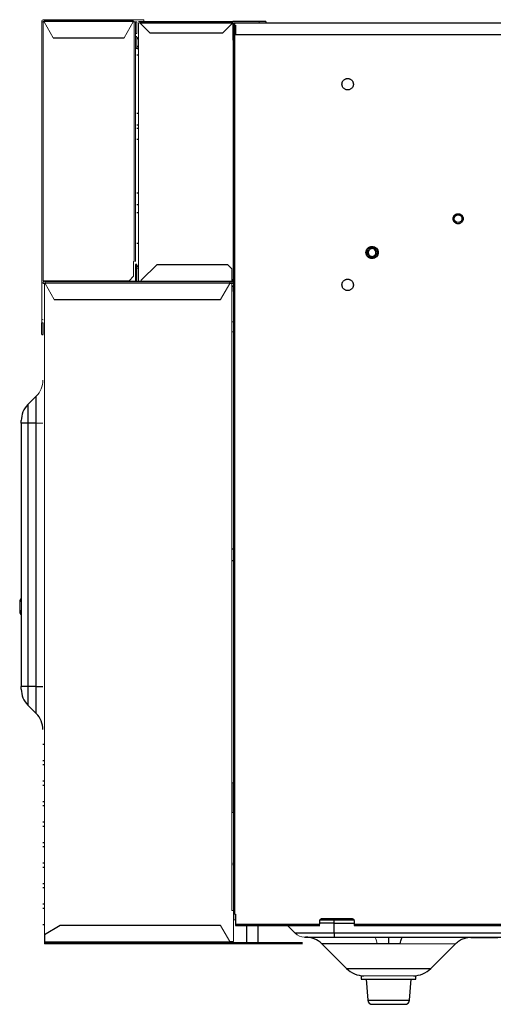
# Model space of a CAD drawing. Units: inches. Extents: x -30.2 to 43.1, y -5.2 to 37.5.
# Drawn here: x -30.2 to -22, y -5.2 to 11.8 of the extents above; entities that cross this region are included whole.
import ezdxf

# ---------------------------------------------------------------- set-up
doc = ezdxf.new("R2010")
doc.units = ezdxf.units.IN
doc.header["$MEASUREMENT"] = 0

msp = doc.modelspace()

# ---------------------------------------------------------------- linework, layer by layer
at = {"color": 144, "linetype": 'Continuous', "lineweight": 18}
for p, q in [((-29.773, 11.79), (-29.773, 11.806)), ((-29.773, 7.322), (-29.773, 11.79)), ((-29.75, 11.83), (-29.734, 11.83)), ((-29.75, 11.79), (-29.75, 7.322)), ((-29.734, 11.83), (-29.734, 11.806)), ((-29.734, 11.806), (-29.734, 11.79)), ((-29.734, 11.79), (-29.575, 11.515)), ((-28.35, 11.515), (-28.191, 11.79)), ((-28.191, 11.806), (-28.191, 11.83)), ((-28.191, 11.83), (-28.088, 11.83)), ((-28.191, 11.79), (-28.191, 11.806)), ((-28.175, 7.656), (-28.175, 11.79)), ((-28.151, 11.79), (-28.151, 11.593)), ((-28.151, 11.79), (-28.128, 11.79)), ((-28.128, 11.79), (-28.128, 11.593)), ((-28.08, 11.798), (-28.104, 11.798)), ((-28.08, 11.775), (-28.104, 11.775)), ((-28.104, 11.775), (-28.104, 7.314)), ((-28.088, 11.83), (-28.01, 11.83)), ((-28.01, 11.83), (-28.01, 11.806)), ((-26.643, 11.601), (-26.47, 11.775)), ((-26.47, 11.775), (-26.47, 11.798)), ((-26.47, 11.479), (-26.47, 11.775)), ((-26.443, 11.755), (-26.462, 11.755)), ((-26.017, 11.798), (-26.017, 11.775)), ((-28.128, 11.593), (-28.151, 11.593)), ((-28.151, 11.593), (-28.151, 7.853)), ((-28.128, 11.338), (-28.128, 11.534)), ((-26.466, 11.479), (-26.47, 11.479)), ((-26.466, 11.479), (-26.466, 11.361)), ((-26.466, 11.361), (-26.466, 7.467)), ((-26.466, 11.361), (-26.462, 11.361)), ((-26.466, 10.778), (-26.462, 10.778)), ((-28.151, 7.853), (-28.151, 7.656)), ((-28.187, 7.401), (-28.187, 7.656)), ((-28.187, 7.656), (-28.175, 7.656)), ((-26.462, 7.806), (-26.466, 7.806)), ((-26.466, 7.7), (-26.462, 7.7)), ((-28.132, 7.33), (-28.132, 7.605)), ((-28.132, 7.566), (-28.128, 7.566)), ((-28.128, 7.566), (-28.104, 7.566)), ((-28.104, 7.542), (-28.128, 7.542)), ((-26.565, 7.605), (-26.486, 7.527)), ((-26.486, 7.527), (-26.486, 7.318)), ((-29.773, 6.593), (-29.773, 7.322)), ((-29.75, 7.322), (-28.265, 7.322)), ((-29.726, 7.314), (-29.714, 7.314)), ((-29.714, 7.314), (-29.714, 7.286)), ((-28.265, 7.322), (-28.187, 7.401)), ((-28.155, 7.33), (-28.132, 7.33)), ((-28.155, 7.33), (-28.155, 7.318)), ((-28.053, 7.318), (-28.053, 7.33)), ((-28.053, 7.314), (-28.053, 7.318)), ((-26.525, 7.286), (-26.525, 7.314)), ((-26.525, 7.314), (-26.486, 7.314)), ((-26.486, 7.318), (-26.486, 7.314)), ((-26.486, 7.314), (-26.462, 7.314)), ((-26.47, 7.349), (-26.466, 7.349)), ((-26.47, 7.302), (-26.47, 7.349)), ((-26.47, 7.344), (-26.469, 7.349)), ((-26.466, 7.467), (-26.466, 7.349)), ((-26.462, 7.467), (-26.466, 7.467)), ((-26.466, 7.36), (-26.462, 7.376)), ((-29.726, 7.275), (-29.726, -3.97)), ((-29.714, 7.286), (-29.714, 7.272)), ((-29.714, 7.272), (-29.557, 6.999)), ((-26.683, 6.999), (-26.525, 7.272)), ((-26.525, 7.302), (-26.47, 7.302)), ((-26.525, 7.272), (-26.525, 7.286)), ((-26.486, 7.275), (-26.486, 7.196)), ((-26.486, 7.275), (-26.462, 7.275)), ((-26.486, 7.196), (-26.486, -1.229)), ((-26.482, 7.297), (-26.481, 7.302)), ((-26.482, 7.297), (-26.482, 7.275)), ((-26.462, 7.26), (-26.482, 7.204)), ((-29.75, 6.593), (-29.773, 6.593)), ((-29.75, 6.397), (-29.75, 6.593)), ((-26.462, 6.615), (-26.486, 6.615)), ((-26.486, 6.438), (-26.462, 6.438)), ((-29.869, 4.863), (-29.754, 4.863)), ((-30.155, 1.779), (-30.155, 1.635)), ((-26.486, -1.229), (-26.486, -1.348)), ((-26.486, -1.348), (-26.462, -1.348)), ((-26.486, -1.859), (-26.486, -1.977)), ((-26.486, -1.859), (-26.462, -1.859)), ((-26.486, -1.977), (-26.486, -3.47)), ((-26.486, -3.47), (-26.486, -3.548)), ((-26.462, -3.548), (-26.486, -3.548)), ((-26.462, -4.088), (-26.462, -3.615)), ((-26.462, -3.615), (-26.443, -3.615)), ((-26.431, -3.714), (-26.462, -3.714)), ((-26.443, -3.615), (-26.423, -3.615)), ((-26.525, -4.085), (-26.683, -3.812)), ((-25.527, -3.808), (-25.393, -3.942)), ((-25.006, -3.788), (-25.006, -3.808)), ((-22.36, -4.025), (-22.36, -4.009)), ((-22.36, -4.025), (-22.163, -4.025)), ((-22.242, -4.009), (-22.242, -4.025)), ((-22.163, -4.025), (-21.888, -4.025)), ((-26.525, -4.099), (-26.525, -4.085)), ((-26.525, -4.088), (-26.462, -4.088)), ((-26.525, -4.127), (-26.525, -4.099)), ((-25.265, -4.103), (-26.525, -4.103)), ((-26.525, -4.107), (-26.234, -4.107)), ((-22.62, -4.124), (-23.578, -4.124)), ((-23.305, -4.678), (-24.25, -4.678))]:
    msp.add_line(p, q, dxfattribs=at)
at = {"color": 7, "linetype": 'Continuous', "lineweight": 25}
for p, q in [((-29.734, 11.79), (-29.75, 11.79)), ((-29.734, 11.83), (-28.191, 11.83)), ((-29.734, 11.806), (-28.191, 11.806)), ((-28.175, 11.79), (-28.191, 11.79)), ((-28.08, 11.798), (-26.47, 11.798)), ((-28.08, 11.775), (-26.47, 11.775)), ((-28.08, 11.775), (-27.907, 11.601)), ((-28.01, 11.798), (-28.01, 11.775)), ((-27.891, 11.775), (-27.891, 11.798)), ((-26.017, 11.798), (-26.47, 11.798)), ((-26.462, 11.554), (-26.462, 11.755)), ((-26.443, 11.775), (-10.067, 11.775)), ((-25.899, 11.798), (-26.017, 11.798)), ((-25.899, 11.798), (-25.899, 11.775)), ((-27.907, 11.601), (-26.643, 11.601)), ((-26.443, 11.574), (-26.443, -3.615)), ((-26.443, 11.574), (-9.517, 11.574)), ((-29.575, 11.515), (-28.35, 11.515)), ((-28.128, 11.534), (-28.151, 11.534)), ((-26.462, 11.554), (-26.462, -3.615)), ((-28.151, 11.338), (-28.128, 11.338)), ((-28.104, 11.215), (-28.128, 11.215)), ((-28.104, 10.212), (-28.128, 10.212)), ((-26.462, 10.215), (-26.466, 10.215)), ((-28.128, 10.015), (-28.104, 10.015)), ((-28.128, 9.956), (-28.104, 9.956)), ((-26.466, 9.979), (-26.462, 9.979)), ((-28.104, 9.759), (-28.128, 9.759)), ((-28.104, 8.834), (-28.128, 8.834)), ((-28.128, 8.637), (-28.104, 8.637)), ((-28.128, 8.499), (-28.104, 8.499)), ((-28.128, 7.971), (-28.104, 7.971)), ((-26.462, 7.759), (-26.466, 7.759)), ((-28.155, 7.605), (-28.155, 7.33)), ((-28.132, 7.605), (-28.155, 7.605)), ((-28.128, 7.578), (-28.104, 7.578)), ((-28.053, 7.33), (-27.777, 7.605)), ((-27.777, 7.605), (-26.565, 7.605)), ((-29.714, 7.314), (-26.525, 7.314)), ((-28.053, 7.318), (-26.486, 7.318)), ((-29.714, 7.275), (-29.726, 7.275)), ((-29.714, 7.286), (-26.525, 7.286)), ((-26.49, 7.275), (-26.525, 7.275)), ((-29.557, 6.999), (-26.683, 6.999)), ((-29.773, 6.397), (-29.773, 6.593)), ((-29.773, 6.397), (-29.75, 6.397)), ((-29.869, 5.328), (-30.012, 5.185)), ((-29.869, 4.863), (-29.869, 5.328)), ((-30.012, 5.185), (-30.012, 4.863)), ((-30.012, 4.863), (-30.128, 4.863)), ((-30.128, 4.863), (-30.128, 0.316)), ((-29.869, 4.863), (-30.012, 4.863)), ((-30.012, 4.863), (-30.012, 0.316)), ((-29.869, 0.316), (-29.869, 4.863)), ((-26.462, 2.688), (-26.482, 2.688)), ((-26.482, 2.491), (-26.462, 2.491)), ((-30.012, 0.316), (-30.128, 0.316)), ((-29.869, 0.316), (-30.012, 0.316)), ((-30.012, 0.316), (-30.012, -0.006)), ((-29.869, 0.316), (-29.754, 0.316)), ((-29.869, -0.149), (-29.869, 0.316)), ((-29.869, -0.149), (-30.012, -0.006)), ((-29.73, -0.682), (-29.754, -0.682)), ((-29.754, -0.958), (-29.73, -0.958)), ((-29.73, -1.036), (-29.754, -1.036)), ((-29.754, -1.312), (-29.73, -1.312)), ((-29.73, -1.391), (-29.754, -1.391)), ((-29.754, -1.666), (-29.73, -1.666)), ((-29.73, -1.745), (-29.754, -1.745)), ((-29.754, -2.021), (-29.73, -2.021)), ((-29.73, -2.099), (-29.754, -2.099)), ((-29.754, -2.375), (-29.73, -2.375)), ((-29.73, -2.454), (-29.754, -2.454)), ((-29.754, -2.729), (-29.73, -2.729)), ((-29.73, -2.808), (-29.754, -2.808)), ((-29.754, -3.084), (-29.73, -3.084)), ((-29.73, -3.162), (-29.754, -3.162)), ((-29.754, -3.438), (-29.73, -3.438)), ((-29.73, -3.517), (-29.754, -3.517)), ((-26.431, -3.615), (-26.431, -3.714)), ((-26.431, -3.714), (-26.423, -3.714)), ((-26.423, -3.615), (-26.423, -3.788)), ((-24.966, -3.788), (-24.966, -3.729)), ((-24.964, -3.714), (-24.378, -3.714)), ((-24.927, -3.69), (-24.415, -3.69)), ((-24.722, -3.771), (-24.722, -3.714)), ((-24.376, -3.729), (-24.376, -3.788)), ((-29.754, -3.792), (-29.73, -3.792)), ((-29.453, -3.812), (-29.726, -3.97)), ((-26.683, -3.812), (-29.453, -3.812)), ((-26.423, -3.788), (-24.966, -3.788)), ((-26.423, -3.808), (-24.966, -3.808)), ((-26.037, -3.808), (-26.037, -4.103)), ((-24.722, -3.942), (-24.722, -3.771)), ((-24.376, -3.788), (-17.762, -3.788)), ((-24.376, -3.808), (-17.762, -3.808)), ((-29.726, -3.97), (-29.726, -4.099)), ((-24.722, -3.942), (-25.393, -3.942)), ((-25.231, -4.009), (-24.722, -4.009)), ((-24.722, -3.942), (-24.722, -4.009)), ((-24.722, -4.009), (-24.025, -4.009)), ((-23.53, -4.009), (-14.21, -4.009)), ((-26.525, -4.099), (-29.726, -4.099)), ((-26.525, -4.103), (-29.726, -4.103)), ((-26.525, -4.127), (-29.726, -4.127)), ((-25.265, -4.127), (-26.525, -4.127)), ((-24.935, -4.124), (-24.505, -4.554)), ((-23.049, -4.554), (-22.62, -4.124)), ((-24.25, -4.678), (-24.25, -4.737)), ((-24.25, -4.737), (-23.305, -4.737)), ((-24.166, -4.737), (-24.137, -5.098)), ((-23.417, -5.098), (-23.388, -4.737)), ((-23.305, -4.737), (-23.305, -4.678)), ((-24.059, -5.17), (-23.496, -5.17))]:
    msp.add_line(p, q, dxfattribs=at)
at = {"color": 8, "linetype": 'Continuous', "lineweight": 25}
for p, q in [((-26.443, 11.574), (-26.423, 11.574)), ((-26.462, 10.7), (-26.466, 10.7)), ((-26.234, -3.808), (-26.234, -4.107)), ((-24.722, -3.771), (-24.968, -3.771)), ((-24.722, -3.771), (-24.376, -3.771)), ((-14.21, -3.942), (-24.722, -3.942)), ((-23.977, -4.124), (-24.935, -4.124)), ((-24.505, -4.554), (-23.049, -4.554)), ((-24.137, -5.098), (-23.417, -5.098))]:
    msp.add_line(p, q, dxfattribs=at)
at = {"color": 7, "linetype": 'Continuous', "lineweight": 25}
msp.add_circle((-22.577, 8.393), 0.0669, dxfattribs=at)
at = {"color": 144, "linetype": 'Continuous', "lineweight": 18}
for centre, radius, start, end in [((-29.75, 11.806), 0.0236, 90, 180), ((-29.726, 7.286), 0.0276, 90, 180), ((-28.159, 7.318), 0.00394, 270, 0), ((-29.75, 6.672), 0.0236, 180, 270), ((-30.147, 5.607), 0.394, 315, 0), ((-25.231, -3.781), 0.228, 225, 270), ((-22.049, -4.009), 0.0157, 180, 270)]:
    msp.add_arc(centre, radius, start, end, dxfattribs=at)
at = {"color": 7, "linetype": 'Continuous', "lineweight": 25}
for centre, radius, start, end in [((-28.104, 11.523), 0.0236, 180, 262.2349), ((-28.104, 11.523), 0.0236, 180, 270), ((-28.104, 11.349), 0.0236, 157.5, 270), ((-28.104, 11.349), 0.0236, 90, 157.5), ((-24.065, 7.81), 0.0669, 354.5945, 180), ((-24.065, 7.81), 0.0669, 180, 0.902), ((-29.734, 4.907), 0.394, 135, 180), ((-30.08, 1.779), 0.0748, 129.1667, 180), ((-30.08, 1.61), 0.0748, 180, 230.8333), ((-29.734, 0.272), 0.394, 180, 225), ((-30.147, -0.428), 0.394, 0, 45), ((-25.213, -4.403), 0.394, 45, 90), ((-24.205, -4.253), 0.425, 225, 270), ((-23.35, -4.253), 0.425, 270, 315), ((-24.059, -5.092), 0.0787, 184.5739, 270), ((-23.496, -5.092), 0.0787, 270, 355.4261)]:
    msp.add_arc(centre, radius, start, end, dxfattribs=at)
at = {"color": 144, "linetype": 'Continuous', "lineweight": 18}
for points, knots in [([(-29.773, 11.79), (-29.773, 11.79), (-29.773, 11.79), (-29.773, 11.79), (-29.772, 11.79), (-29.77, 11.79), (-29.767, 11.79), (-29.763, 11.79), (-29.759, 11.79), (-29.754, 11.79), (-29.751, 11.79), (-29.75, 11.79)], [0, 0, 0, 0, 0.08014, 0.159766, 0.240153, 0.369839, 0.500093, 0.629779, 0.760034, 0.879879, 1, 1, 1, 1]), ([(-28.175, 11.79), (-28.174, 11.79), (-28.172, 11.79), (-28.169, 11.79), (-28.166, 11.79), (-28.162, 11.79), (-28.158, 11.79), (-28.155, 11.79), (-28.153, 11.79), (-28.152, 11.79), (-28.151, 11.79), (-28.151, 11.79)], [0, 0, 0, 0, 0.08014, 0.159766, 0.240153, 0.369839, 0.500093, 0.629779, 0.760034, 0.879879, 1, 1, 1, 1]), ([(-26.462, 11.755), (-26.462, 11.76), (-26.46, 11.765), (-26.453, 11.772), (-26.448, 11.775), (-26.443, 11.775)], [0, 0, 0, 0, 0.5, 0.5, 1, 1, 1, 1]), ([(-26.443, 11.574), (-26.448, 11.57), (-26.453, 11.567), (-26.46, 11.561), (-26.462, 11.557), (-26.462, 11.554)], [0, 0, 0, 0, 0.5, 0.5, 1, 1, 1, 1]), ([(-29.754, 7.275), (-29.754, 7.275), (-29.754, 7.275), (-29.753, 7.275), (-29.752, 7.275), (-29.749, 7.275), (-29.746, 7.275), (-29.741, 7.275), (-29.736, 7.275), (-29.731, 7.275), (-29.728, 7.275), (-29.726, 7.275)], [0, 0, 0, 0, 0.0801585, 0.159784, 0.2401538, 0.3698801, 0.5000943, 0.6298208, 0.7600352, 0.8798987, 1, 1, 1, 1]), ([(-26.482, 7.204), (-26.482, 7.203), (-26.482, 7.2), (-26.482, 7.197), (-26.482, 7.193), (-26.482, 7.19), (-26.482, 7.188), (-26.482, 7.185), (-26.482, 7.182), (-26.482, 7.179), (-26.482, 7.179), (-26.482, 7.179)], [0, 0, 0, 0, 0.083913, 0.167123, 0.249987, 0.332869, 0.416131, 0.50013, 0.667168, 0.832823, 1, 1, 1, 1]), ([(-26.482, 7.179), (-26.482, 7.179), (-26.482, 7.179), (-26.482, 7.178), (-26.482, 7.177), (-26.482, 7.176), (-26.482, 7.172), (-26.482, 7.167), (-26.482, 7.16), (-26.482, 7.153), (-26.482, 7.145), (-26.482, 7.139), (-26.482, 7.137)], [0, 0, 0, 0, 0.060263, 0.120027, 0.179829, 0.240208, 0.37001, 0.500131, 0.629933, 0.760053, 0.879949, 1, 1, 1, 1]), ([(-26.482, -2.725), (-26.482, -2.727), (-26.482, -2.729), (-26.482, -2.733), (-26.482, -2.737), (-26.482, -2.742), (-26.482, -2.749), (-26.482, -2.756), (-26.482, -2.761), (-26.482, -2.765), (-26.482, -2.767), (-26.482, -2.768), (-26.482, -2.768)], [0, 0, 0, 0, 0.060263, 0.120027, 0.179829, 0.240208, 0.37001, 0.500131, 0.629933, 0.760053, 0.879949, 1, 1, 1, 1]), ([(-24.025, -4.009), (-24.016, -4.009), (-24.007, -4.019), (-23.99, -4.059), (-23.983, -4.088), (-23.977, -4.124)], [0, 0, 0, 0, 0.5, 0.5, 1, 1, 1, 1])]:
    msp.add_open_spline(points, degree=3, knots=knots, dxfattribs=at)
at = {"color": 7, "linetype": 'Continuous', "lineweight": 25}
for points, knots in [([(-26.443, 11.775), (-26.443, 11.775), (-26.443, 11.769), (-26.443, 11.749), (-26.443, 11.734), (-26.443, 11.697), (-26.443, 11.675), (-26.443, 11.626), (-26.443, 11.6), (-26.443, 11.574)], [0, 0, 0, 0, 0.25, 0.25, 0.5, 0.5, 0.75, 0.75, 1, 1, 1, 1]), ([(-26.443, 11.735), (-26.443, 11.735), (-26.443, 11.735), (-26.443, 11.735), (-26.443, 11.734), (-26.443, 11.733), (-26.443, 11.731), (-26.443, 11.729), (-26.443, 11.727), (-26.443, 11.724), (-26.443, 11.718), (-26.443, 11.71), (-26.443, 11.701), (-26.443, 11.69), (-26.443, 11.679), (-26.443, 11.666), (-26.443, 11.652), (-26.443, 11.639), (-26.443, 11.625), (-26.443, 11.61), (-26.443, 11.596), (-26.443, 11.586), (-26.443, 11.582)], [0, 0, 0, 0, 0.030231, 0.060264, 0.090165, 0.120001, 0.14984, 0.179749, 0.209796, 0.240047, 0.304316, 0.368671, 0.434309, 0.500032, 0.565671, 0.631393, 0.695662, 0.760018, 0.820266, 0.879986, 0.939718, 1, 1, 1, 1]), ([(-26.423, 11.735), (-26.423, 11.735), (-26.423, 11.735), (-26.423, 11.735), (-26.423, 11.734), (-26.423, 11.733), (-26.423, 11.731), (-26.423, 11.729), (-26.423, 11.727), (-26.423, 11.724), (-26.423, 11.718), (-26.423, 11.71), (-26.423, 11.701), (-26.423, 11.69), (-26.423, 11.679), (-26.423, 11.666), (-26.423, 11.652), (-26.423, 11.639), (-26.423, 11.625), (-26.423, 11.61), (-26.423, 11.596), (-26.423, 11.586), (-26.423, 11.582)], [0, 0, 0, 0, 0.030232, 0.060265, 0.090166, 0.120002, 0.149841, 0.17975, 0.209797, 0.240047, 0.304316, 0.368671, 0.434308, 0.500032, 0.565669, 0.631393, 0.695663, 0.760018, 0.820267, 0.879988, 0.939719, 1, 1, 1, 1]), ([(-24.584, 10.715), (-24.584, 10.718), (-24.584, 10.722), (-24.584, 10.728), (-24.583, 10.734), (-24.581, 10.74), (-24.58, 10.746), (-24.576, 10.756), (-24.569, 10.77), (-24.556, 10.786), (-24.54, 10.798), (-24.523, 10.807), (-24.505, 10.813), (-24.486, 10.814), (-24.467, 10.813), (-24.449, 10.807), (-24.432, 10.798), (-24.416, 10.786), (-24.403, 10.77), (-24.395, 10.754), (-24.39, 10.74), (-24.388, 10.728), (-24.388, 10.72), (-24.388, 10.715)], [0, 0, 0, 0, 0.020146, 0.040135, 0.060049, 0.079966, 0.099967, 0.120131, 0.185078, 0.250093, 0.31504, 0.380056, 0.440009, 0.500029, 0.559982, 0.620002, 0.684949, 0.749964, 0.814912, 0.879927, 0.920044, 0.959854, 1, 1, 1, 1]), ([(-24.388, 10.715), (-24.388, 10.713), (-24.388, 10.709), (-24.388, 10.703), (-24.389, 10.697), (-24.391, 10.691), (-24.392, 10.685), (-24.396, 10.675), (-24.403, 10.661), (-24.416, 10.645), (-24.432, 10.633), (-24.449, 10.624), (-24.467, 10.618), (-24.486, 10.616), (-24.505, 10.618), (-24.523, 10.624), (-24.54, 10.633), (-24.556, 10.645), (-24.569, 10.661), (-24.577, 10.677), (-24.582, 10.691), (-24.584, 10.703), (-24.584, 10.711), (-24.584, 10.715)], [0, 0, 0, 0, 0.020146, 0.040135, 0.060049, 0.079966, 0.099967, 0.120131, 0.185078, 0.250093, 0.31504, 0.380056, 0.440009, 0.500029, 0.559982, 0.620002, 0.684949, 0.749964, 0.814912, 0.879927, 0.920044, 0.959854, 1, 1, 1, 1]), ([(-22.663, 8.393), (-22.663, 8.394), (-22.663, 8.398), (-22.663, 8.404), (-22.662, 8.409), (-22.66, 8.414), (-22.659, 8.419), (-22.656, 8.428), (-22.649, 8.441), (-22.638, 8.454), (-22.624, 8.466), (-22.609, 8.474), (-22.593, 8.478), (-22.577, 8.48), (-22.56, 8.478), (-22.544, 8.474), (-22.529, 8.466), (-22.515, 8.454), (-22.504, 8.441), (-22.496, 8.427), (-22.492, 8.414), (-22.49, 8.404), (-22.49, 8.396), (-22.49, 8.393)], [0, 0, 0, 0, 0.020136, 0.040119, 0.060031, 0.07995, 0.099957, 0.12013, 0.185039, 0.250092, 0.314996, 0.380055, 0.439964, 0.500028, 0.559943, 0.620001, 0.68491, 0.749964, 0.814867, 0.879926, 0.920022, 0.959833, 1, 1, 1, 1]), ([(-22.49, 8.393), (-22.49, 8.391), (-22.49, 8.387), (-22.491, 8.382), (-22.491, 8.376), (-22.493, 8.371), (-22.494, 8.366), (-22.497, 8.357), (-22.504, 8.345), (-22.515, 8.331), (-22.529, 8.32), (-22.544, 8.312), (-22.56, 8.307), (-22.576, 8.306), (-22.593, 8.307), (-22.609, 8.312), (-22.624, 8.32), (-22.638, 8.331), (-22.649, 8.345), (-22.657, 8.359), (-22.661, 8.371), (-22.663, 8.382), (-22.663, 8.389), (-22.663, 8.393)], [0, 0, 0, 0, 0.020136, 0.040119, 0.060031, 0.07995, 0.099957, 0.12013, 0.185039, 0.250092, 0.314996, 0.380055, 0.439964, 0.500028, 0.559943, 0.620001, 0.68491, 0.749964, 0.814867, 0.879926, 0.920022, 0.959833, 1, 1, 1, 1]), ([(-24.171, 7.812), (-24.171, 7.826), (-24.168, 7.839), (-24.157, 7.865), (-24.149, 7.876), (-24.129, 7.895), (-24.118, 7.903), (-24.092, 7.914), (-24.078, 7.916), (-24.051, 7.916), (-24.037, 7.914), (-24.012, 7.903), (-24, 7.895), (-23.98, 7.876), (-23.972, 7.865), (-23.962, 7.839), (-23.959, 7.826), (-23.958, 7.812)], [0, 0, 0, 0, 0.125, 0.125, 0.25, 0.25, 0.375, 0.375, 0.5, 0.5, 0.625, 0.625, 0.75, 0.75, 0.875, 0.875, 1, 1, 1, 1]), ([(-24.151, 7.81), (-24.151, 7.812), (-24.151, 7.815), (-24.151, 7.821), (-24.15, 7.826), (-24.149, 7.832), (-24.147, 7.837), (-24.144, 7.846), (-24.138, 7.858), (-24.126, 7.872), (-24.113, 7.883), (-24.097, 7.891), (-24.081, 7.896), (-24.065, 7.897), (-24.048, 7.896), (-24.032, 7.891), (-24.017, 7.883), (-24.003, 7.872), (-23.992, 7.858), (-23.985, 7.844), (-23.981, 7.832), (-23.978, 7.821), (-23.978, 7.814), (-23.978, 7.81)], [0, 0, 0, 0, 0.020136, 0.040119, 0.060031, 0.07995, 0.099957, 0.12013, 0.185039, 0.250092, 0.314996, 0.380055, 0.439964, 0.500028, 0.559943, 0.620001, 0.68491, 0.749964, 0.814867, 0.879926, 0.920022, 0.959833, 1, 1, 1, 1]), ([(-23.958, 7.808), (-23.959, 7.794), (-23.962, 7.781), (-23.972, 7.755), (-23.98, 7.744), (-24, 7.725), (-24.012, 7.717), (-24.037, 7.706), (-24.051, 7.704), (-24.078, 7.704), (-24.092, 7.706), (-24.118, 7.717), (-24.129, 7.725), (-24.149, 7.744), (-24.157, 7.755), (-24.168, 7.781), (-24.171, 7.794), (-24.171, 7.808)], [0, 0, 0, 0, 0.125, 0.125, 0.25, 0.25, 0.375, 0.375, 0.5, 0.5, 0.625, 0.625, 0.75, 0.75, 0.875, 0.875, 1, 1, 1, 1]), ([(-23.978, 7.81), (-23.978, 7.808), (-23.978, 7.805), (-23.979, 7.799), (-23.98, 7.794), (-23.981, 7.788), (-23.982, 7.783), (-23.985, 7.774), (-23.992, 7.762), (-24.003, 7.748), (-24.017, 7.737), (-24.032, 7.729), (-24.048, 7.724), (-24.065, 7.723), (-24.081, 7.724), (-24.097, 7.729), (-24.113, 7.737), (-24.126, 7.748), (-24.138, 7.762), (-24.145, 7.776), (-24.149, 7.788), (-24.151, 7.799), (-24.151, 7.806), (-24.151, 7.81)], [0, 0, 0, 0, 0.0201356, 0.0401194, 0.0600308, 0.0799499, 0.0999566, 0.12013, 0.1850391, 0.2500924, 0.3149957, 0.3800549, 0.4399638, 0.500028, 0.5599427, 0.6200012, 0.6849102, 0.7499636, 0.8148668, 0.879926, 0.9200223, 0.9598327, 1, 1, 1, 1]), ([(-24.584, 7.251), (-24.584, 7.253), (-24.584, 7.257), (-24.584, 7.263), (-24.583, 7.269), (-24.581, 7.275), (-24.58, 7.281), (-24.576, 7.292), (-24.569, 7.305), (-24.556, 7.321), (-24.54, 7.334), (-24.523, 7.343), (-24.505, 7.348), (-24.486, 7.35), (-24.467, 7.348), (-24.449, 7.343), (-24.432, 7.334), (-24.416, 7.321), (-24.403, 7.305), (-24.395, 7.29), (-24.39, 7.275), (-24.388, 7.263), (-24.388, 7.255), (-24.388, 7.251)], [0, 0, 0, 0, 0.020146, 0.040135, 0.060049, 0.079966, 0.099967, 0.120131, 0.185078, 0.250093, 0.31504, 0.380056, 0.440009, 0.500029, 0.559982, 0.620002, 0.684949, 0.749964, 0.814912, 0.879927, 0.920044, 0.959854, 1, 1, 1, 1]), ([(-24.388, 7.251), (-24.388, 7.249), (-24.388, 7.245), (-24.388, 7.239), (-24.389, 7.232), (-24.391, 7.226), (-24.392, 7.221), (-24.396, 7.21), (-24.403, 7.196), (-24.416, 7.181), (-24.432, 7.168), (-24.449, 7.159), (-24.467, 7.154), (-24.486, 7.152), (-24.505, 7.154), (-24.523, 7.159), (-24.54, 7.168), (-24.556, 7.181), (-24.569, 7.196), (-24.577, 7.212), (-24.582, 7.226), (-24.584, 7.239), (-24.584, 7.247), (-24.584, 7.251)], [0, 0, 0, 0, 0.020146, 0.040135, 0.060049, 0.079966, 0.099967, 0.120131, 0.185078, 0.250093, 0.31504, 0.380056, 0.440009, 0.500029, 0.559982, 0.620002, 0.684949, 0.749964, 0.814912, 0.879927, 0.920044, 0.959854, 1, 1, 1, 1]), ([(-30.128, 4.863), (-30.128, 4.864), (-30.128, 4.867), (-30.128, 4.871), (-30.128, 4.875), (-30.128, 4.881), (-30.128, 4.887), (-30.128, 4.894), (-30.128, 4.9), (-30.128, 4.904), (-30.128, 4.906), (-30.128, 4.907), (-30.128, 4.907)], [0, 0, 0, 0, 0.060091, 0.119792, 0.179646, 0.240191, 0.369942, 0.500134, 0.624949, 0.750065, 0.874959, 1, 1, 1, 1]), ([(-30.155, 1.635), (-30.155, 1.63), (-30.155, 1.621), (-30.155, 1.613), (-30.155, 1.61), (-30.155, 1.61), (-30.155, 1.61)], [0, 0, 0, 0, 0.341064, 0.611833, 0.941069, 1, 1, 1, 1]), ([(-30.128, 0.272), (-30.128, 0.272), (-30.128, 0.272), (-30.128, 0.273), (-30.128, 0.274), (-30.128, 0.276), (-30.128, 0.279), (-30.128, 0.285), (-30.128, 0.292), (-30.128, 0.299), (-30.128, 0.307), (-30.128, 0.313), (-30.128, 0.316)], [0, 0, 0, 0, 0.060091, 0.119792, 0.179646, 0.240191, 0.369942, 0.500134, 0.624949, 0.750065, 0.874959, 1, 1, 1, 1]), ([(-26.486, -1.348), (-26.486, -1.348), (-26.486, -1.354), (-26.486, -1.38), (-26.486, -1.399), (-26.486, -1.446), (-26.486, -1.475), (-26.486, -1.536), (-26.486, -1.57), (-26.486, -1.637), (-26.486, -1.67), (-26.486, -1.732), (-26.486, -1.761), (-26.486, -1.808), (-26.486, -1.827), (-26.486, -1.853), (-26.486, -1.859), (-26.486, -1.859)], [0, 0, 0, 0, 0.125, 0.125, 0.25, 0.25, 0.375, 0.375, 0.5, 0.5, 0.625, 0.625, 0.75, 0.75, 0.875, 0.875, 1, 1, 1, 1]), ([(-24.966, -3.729), (-24.966, -3.728), (-24.966, -3.726), (-24.966, -3.722), (-24.965, -3.718), (-24.963, -3.714), (-24.96, -3.708), (-24.955, -3.701), (-24.949, -3.696), (-24.942, -3.693), (-24.934, -3.69), (-24.929, -3.69), (-24.927, -3.69)], [0, 0, 0, 0, 0.060259, 0.1200207, 0.1798243, 0.2402078, 0.3699983, 0.5001303, 0.629921, 0.7600531, 0.8799433, 1, 1, 1, 1]), ([(-24.415, -3.69), (-24.414, -3.69), (-24.411, -3.69), (-24.408, -3.691), (-24.404, -3.692), (-24.399, -3.693), (-24.393, -3.696), (-24.387, -3.701), (-24.382, -3.708), (-24.378, -3.715), (-24.376, -3.722), (-24.376, -3.727), (-24.376, -3.729)], [0, 0, 0, 0, 0.060259, 0.120021, 0.179824, 0.240208, 0.369998, 0.50013, 0.629921, 0.760053, 0.879943, 1, 1, 1, 1]), ([(-26.423, -3.788), (-26.423, -3.794), (-26.423, -3.799), (-26.423, -3.806), (-26.423, -3.808), (-26.423, -3.808)], [0, 0, 0, 0, 0.5, 0.5, 1, 1, 1, 1]), ([(-24.376, -3.788), (-24.376, -3.794), (-24.376, -3.799), (-24.376, -3.806), (-24.376, -3.808), (-24.376, -3.808)], [0, 0, 0, 0, 0.5, 0.5, 1, 1, 1, 1]), ([(-24.025, -4.009), (-24.011, -4.009), (-23.983, -4.009), (-23.941, -4.009), (-23.9, -4.009), (-23.858, -4.009), (-23.818, -4.009), (-23.791, -4.009), (-23.777, -4.009)], [0, 0, 0, 0, 0.1700518, 0.3388433, 0.5063239, 0.6723936, 0.8369745, 1, 1, 1, 1]), ([(-23.777, -4.009), (-23.764, -4.009), (-23.737, -4.009), (-23.696, -4.009), (-23.655, -4.009), (-23.614, -4.009), (-23.572, -4.009), (-23.544, -4.009), (-23.53, -4.009)], [0, 0, 0, 0, 0.163001, 0.327567, 0.493634, 0.661118, 0.829922, 1, 1, 1, 1]), ([(-23.777, -4.124), (-23.777, -4.107), (-23.777, -4.091), (-23.777, -4.063), (-23.777, -4.051), (-23.777, -4.031), (-23.777, -4.024), (-23.777, -4.013), (-23.777, -4.01), (-23.777, -4.009)], [0, 0, 0, 0, 0.25, 0.25, 0.5, 0.5, 0.75, 0.75, 1, 1, 1, 1]), ([(-23.578, -4.124), (-23.575, -4.106), (-23.572, -4.09), (-23.564, -4.061), (-23.56, -4.049), (-23.552, -4.029), (-23.548, -4.021), (-23.539, -4.011), (-23.534, -4.009), (-23.53, -4.009)], [0, 0, 0, 0, 0.25, 0.25, 0.5, 0.5, 0.75, 0.75, 1, 1, 1, 1]), ([(-22.62, -4.124), (-22.598, -4.105), (-22.554, -4.067), (-22.459, -4.02), (-22.384, -4.013), (-22.338, -4.009)], [0, 0, 0, 0, 0.278177, 0.561708, 1, 1, 1, 1]), ([(-29.726, -4.099), (-29.726, -4.101), (-29.726, -4.103), (-29.726, -4.106), (-29.726, -4.11), (-29.726, -4.115), (-29.726, -4.119), (-29.726, -4.123), (-29.726, -4.125), (-29.726, -4.127), (-29.726, -4.127), (-29.726, -4.127)], [0, 0, 0, 0, 0.080158, 0.159784, 0.240154, 0.36988, 0.500094, 0.629821, 0.760035, 0.879899, 1, 1, 1, 1])]:
    msp.add_open_spline(points, degree=3, knots=knots, dxfattribs=at)
for points in [[(-23.777, -4.124), (-23.844, -4.124), (-23.911, -4.124), (-23.977, -4.124)], [(-23.578, -4.124), (-23.644, -4.124), (-23.711, -4.124), (-23.777, -4.124)]]:
    msp.add_open_spline(points, degree=3, dxfattribs=at)

doc.saveas('drawing.dxf')
